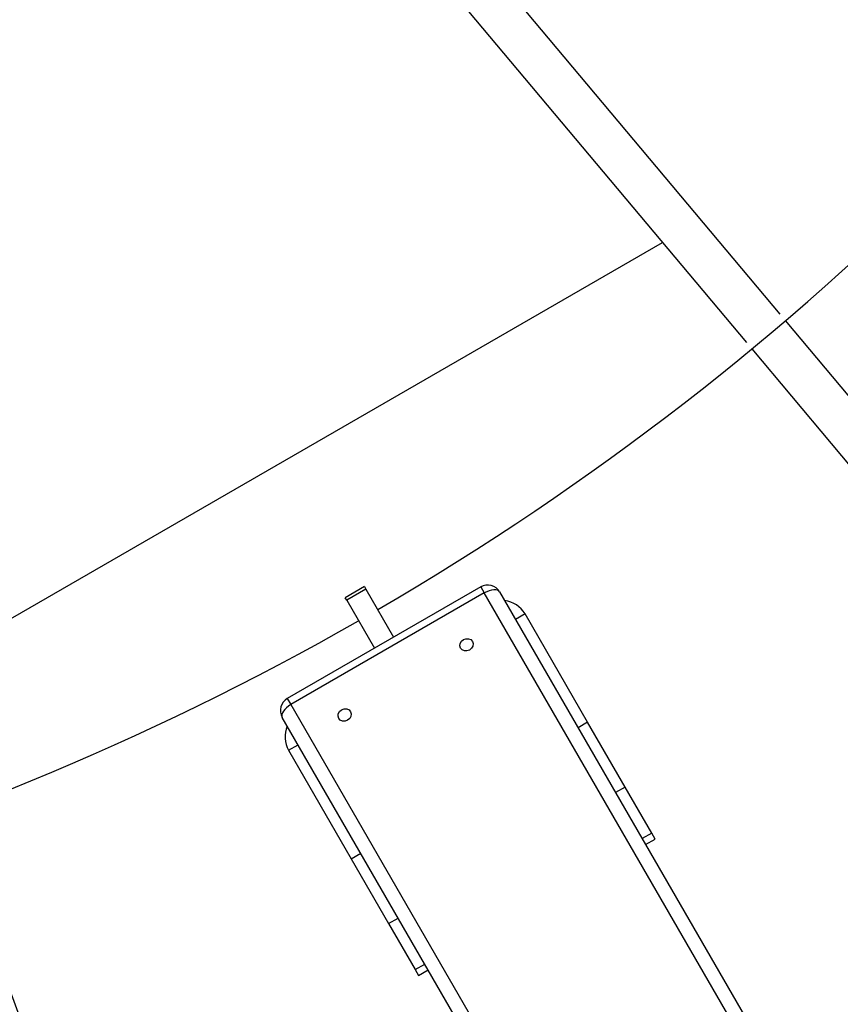
# Model space of a CAD drawing. Units: inches. Extents: x 41721 to 50041, y 64154 to 73187.
# Drawn here: x 46263 to 46561, y 67140 to 67497 of the extents above; entities that cross this region are included whole.
import ezdxf

# ---------------------------------------------------------------- set-up
doc = ezdxf.new("R2010")
doc.units = ezdxf.units.IN
doc.header["$MEASUREMENT"] = 0
doc.layers.add('001 MDP Equipment', color=5, linetype='Continuous')
doc.layers.add('006 MDP Labeling', color=250, linetype='Continuous')

# ---------------------------------------------------------------- blocks, each defined once
blk = doc.blocks.new('A$C53292B13')
at = {"layer": '001 MDP Equipment', "lineweight": 25}
for points in [[(525.22, -824.26), (836.65, -642.82), (1028.76, -310.07), (1030.18, 50.35)], [(671.13, -717.14), (671.13, -717.14), (458.86, -464.16), (458.86, -464.16)], [(446.6, -474.44), (446.6, -474.44), (658.87, -727.42), (658.87, -727.42)], [(351.38, -851.04), (351.38, -851.04), (628.4, -691.11), (628.4, -691.11)], [(759.43, -822.36), (759.43, -822.36), (673.06, -719.43), (673.06, -719.43)], [(660.8, -729.72), (660.8, -729.72), (747.17, -832.65), (747.17, -832.65)], [(562.59, -815.99), (562.59, -815.99), (492.44, -856.49), (492.44, -856.49)], [(520.4, -815.92), (520.4, -815.92), (513.47, -819.92), (513.47, -819.92)], [(520.9, -816.78), (520.9, -816.78), (513.97, -820.78), (513.97, -820.78)], [(520.4, -815.92), (520.4, -815.92), (520.9, -816.78), (520.9, -816.78)], [(520.9, -816.78), (520.9, -816.78), (530.98, -834.24), (530.98, -834.24)], [(562.59, -815.99), (562.59, -815.99), (563.86, -818.19), (563.86, -818.19)], [(563.86, -818.19), (563.86, -818.19), (493.71, -858.69), (493.71, -858.69)], [(513.97, -820.78), (513.97, -820.78), (513.47, -819.92), (513.47, -819.92)], [(513.97, -820.78), (513.97, -820.78), (524.05, -838.24), (524.05, -838.24)], [(668.33, -999.14), (668.33, -999.14), (563.86, -818.19), (563.86, -818.19)], [(569.42, -817.82), (569.42, -817.82), (673.89, -998.77), (673.89, -998.77)], [(578.63, -825.77), (577.04, -823.13), (574.31, -821.36), (571.25, -820.99)], [(13.33, -962.5), (190.47, -962.5), (364.54, -916.22), (518.29, -828.26)], [(578.63, -825.77), (578.63, -825.77), (575.17, -827.77), (575.17, -827.77)], [(601.32, -865.08), (601.32, -865.08), (578.63, -825.77), (578.63, -825.77)], [(492.44, -856.49), (490.05, -857.87), (489.23, -860.93), (490.61, -863.32)], [(492.44, -856.49), (492.44, -856.49), (493.71, -858.69), (493.71, -858.69)], [(493.71, -858.69), (493.71, -858.69), (598.18, -1039.64), (598.18, -1039.64)], [(595.08, -1044.27), (595.08, -1044.27), (490.61, -863.32), (490.61, -863.32)], [(492.44, -866.49), (491.23, -869.33), (491.39, -872.57), (492.89, -875.27)], [(601.32, -865.08), (601.32, -865.08), (597.86, -867.08), (597.86, -867.08)], [(614.9, -888.6), (614.9, -888.6), (601.32, -865.08), (601.32, -865.08)], [(492.89, -875.27), (492.89, -875.27), (496.36, -873.27), (496.36, -873.27)], [(492.89, -875.27), (492.89, -875.27), (515.59, -914.58), (515.59, -914.58)], [(614.9, -888.6), (614.9, -888.6), (611.44, -890.6), (611.44, -890.6)], [(624.54, -905.29), (624.54, -905.29), (614.9, -888.6), (614.9, -888.6)], [(414.58, -1024.67), (414.58, -1024.67), (368.62, -898.41), (368.62, -898.41)], [(353.59, -903.88), (353.59, -903.88), (399.54, -1030.14), (399.54, -1030.14)], [(624.54, -905.29), (624.54, -905.29), (621.08, -907.29), (621.08, -907.29)], [(625.78, -907.43), (625.78, -907.43), (624.54, -905.29), (624.54, -905.29)], [(622.31, -909.43), (622.31, -909.43), (625.78, -907.43), (625.78, -907.43)], [(515.59, -914.58), (515.59, -914.58), (519.05, -912.58), (519.05, -912.58)], [(515.59, -914.58), (515.59, -914.58), (529.17, -938.1), (529.17, -938.1)], [(529.17, -938.1), (529.17, -938.1), (532.63, -936.1), (532.63, -936.1)], [(529.17, -938.1), (529.17, -938.1), (538.8, -954.79), (538.8, -954.79)], [(538.8, -954.79), (538.8, -954.79), (542.27, -952.79), (542.27, -952.79)], [(538.8, -954.79), (538.8, -954.79), (540.04, -956.93), (540.04, -956.93)], [(540.04, -956.93), (540.04, -956.93), (543.51, -954.93), (543.51, -954.93)]]:
    blk.add_open_spline(points, degree=3, dxfattribs=at)
for points, knots in [([(569.42, -817.82), (568.76, -816.67), (567.67, -815.84), (566.39, -815.49), (566.39, -815.49), (565.1, -815.15), (563.74, -815.33), (562.59, -815.99)], [0, 0, 0, 0, 0.333333, 0.333333, 0.333333, 0.333333, 1, 1, 1, 1]), ([(569.42, -817.82), (569.42, -817.82), (569.1, -817.45), (569.1, -817.45), (569.1, -817.45), (569.1, -817.45), (568.62, -817.2), (568.62, -817.2), (568.62, -817.2), (568.62, -817.2), (568.01, -817.06), (568.01, -817.06), (568.01, -817.06), (568.01, -817.06), (567.28, -817.05), (567.28, -817.05), (567.28, -817.05), (567.28, -817.05), (566.47, -817.16), (566.47, -817.16), (566.47, -817.16), (566.47, -817.16), (565.61, -817.4), (565.61, -817.4), (565.61, -817.4), (565.61, -817.4), (564.73, -817.74), (564.73, -817.74), (564.73, -817.74), (564.73, -817.74), (563.86, -818.19), (563.86, -818.19)], [0, 0, 0, 0, 0.111111, 0.111111, 0.111111, 0.111111, 0.222222, 0.222222, 0.222222, 0.222222, 0.333333, 0.333333, 0.333333, 0.333333, 0.444444, 0.444444, 0.444444, 0.444444, 0.555556, 0.555556, 0.555556, 0.555556, 0.666667, 0.666667, 0.666667, 0.666667, 0.777778, 0.777778, 0.777778, 0.777778, 1, 1, 1, 1]), ([(559.57, -835.75), (559.57, -835.75), (558.98, -835.12), (558.98, -835.12), (558.98, -835.12), (558.98, -835.12), (558.16, -834.78), (558.16, -834.78), (558.16, -834.78), (558.16, -834.78), (557.22, -834.78), (557.22, -834.78), (557.22, -834.78), (557.22, -834.78), (556.31, -835.12), (556.31, -835.12), (556.31, -835.12), (556.31, -835.12), (555.57, -835.74), (555.57, -835.74), (555.57, -835.74), (555.57, -835.74), (555.1, -836.55), (555.1, -836.55), (555.1, -836.55), (555.1, -836.55), (554.98, -837.43), (554.98, -837.43), (554.98, -837.43), (554.98, -837.43), (555.24, -838.25), (555.24, -838.25), (555.24, -838.25), (555.24, -838.25), (555.82, -838.88), (555.82, -838.88), (555.82, -838.88), (555.82, -838.88), (556.64, -839.22), (556.64, -839.22), (556.64, -839.22), (556.64, -839.22), (557.58, -839.22), (557.58, -839.22), (557.58, -839.22), (557.58, -839.22), (558.49, -838.89), (558.49, -838.89), (558.49, -838.89), (558.49, -838.89), (559.23, -838.26), (559.23, -838.26), (559.23, -838.26), (559.23, -838.26), (559.7, -837.45), (559.7, -837.45), (559.7, -837.45), (559.7, -837.45), (559.82, -836.57), (559.82, -836.57), (559.82, -836.57), (559.82, -836.57), (559.57, -835.75), (559.57, -835.75)], [0, 0, 0, 0, 0.058824, 0.058824, 0.058824, 0.058824, 0.117647, 0.117647, 0.117647, 0.117647, 0.176471, 0.176471, 0.176471, 0.176471, 0.235294, 0.235294, 0.235294, 0.235294, 0.294118, 0.294118, 0.294118, 0.294118, 0.352941, 0.352941, 0.352941, 0.352941, 0.411765, 0.411765, 0.411765, 0.411765, 0.470588, 0.470588, 0.470588, 0.470588, 0.529412, 0.529412, 0.529412, 0.529412, 0.588235, 0.588235, 0.588235, 0.588235, 0.647059, 0.647059, 0.647059, 0.647059, 0.705882, 0.705882, 0.705882, 0.705882, 0.764706, 0.764706, 0.764706, 0.764706, 0.823529, 0.823529, 0.823529, 0.823529, 0.882353, 0.882353, 0.882353, 0.882353, 1, 1, 1, 1]), ([(493.71, -858.69), (493.71, -858.69), (492.89, -859.22), (492.89, -859.22), (492.89, -859.22), (492.89, -859.22), (492.15, -859.81), (492.15, -859.81), (492.15, -859.81), (492.15, -859.81), (491.51, -860.44), (491.51, -860.44), (491.51, -860.44), (491.51, -860.44), (491.01, -861.08), (491.01, -861.08), (491.01, -861.08), (491.01, -861.08), (490.66, -861.72), (490.66, -861.72), (490.66, -861.72), (490.66, -861.72), (490.47, -862.32), (490.47, -862.32), (490.47, -862.32), (490.47, -862.32), (490.46, -862.86), (490.46, -862.86), (490.46, -862.86), (490.46, -862.86), (490.61, -863.32), (490.61, -863.32)], [0, 0, 0, 0, 0.111111, 0.111111, 0.111111, 0.111111, 0.222222, 0.222222, 0.222222, 0.222222, 0.333333, 0.333333, 0.333333, 0.333333, 0.444444, 0.444444, 0.444444, 0.444444, 0.555556, 0.555556, 0.555556, 0.555556, 0.666667, 0.666667, 0.666667, 0.666667, 0.777778, 0.777778, 0.777778, 0.777778, 1, 1, 1, 1]), ([(515.4, -861.25), (515.4, -861.25), (514.82, -860.62), (514.82, -860.62), (514.82, -860.62), (514.82, -860.62), (513.99, -860.28), (513.99, -860.28), (513.99, -860.28), (513.99, -860.28), (513.06, -860.28), (513.06, -860.28), (513.06, -860.28), (513.06, -860.28), (512.14, -860.62), (512.14, -860.62), (512.14, -860.62), (512.14, -860.62), (511.4, -861.24), (511.4, -861.24), (511.4, -861.24), (511.4, -861.24), (510.93, -862.05), (510.93, -862.05), (510.93, -862.05), (510.93, -862.05), (510.82, -862.93), (510.82, -862.93), (510.82, -862.93), (510.82, -862.93), (511.07, -863.75), (511.07, -863.75), (511.07, -863.75), (511.07, -863.75), (511.65, -864.38), (511.65, -864.38), (511.65, -864.38), (511.65, -864.38), (512.47, -864.72), (512.47, -864.72), (512.47, -864.72), (512.47, -864.72), (513.41, -864.72), (513.41, -864.72), (513.41, -864.72), (513.41, -864.72), (514.32, -864.39), (514.32, -864.39), (514.32, -864.39), (514.32, -864.39), (515.07, -863.76), (515.07, -863.76), (515.07, -863.76), (515.07, -863.76), (515.53, -862.95), (515.53, -862.95), (515.53, -862.95), (515.53, -862.95), (515.65, -862.07), (515.65, -862.07), (515.65, -862.07), (515.65, -862.07), (515.4, -861.25), (515.4, -861.25)], [0, 0, 0, 0, 0.058824, 0.058824, 0.058824, 0.058824, 0.117647, 0.117647, 0.117647, 0.117647, 0.176471, 0.176471, 0.176471, 0.176471, 0.235294, 0.235294, 0.235294, 0.235294, 0.294118, 0.294118, 0.294118, 0.294118, 0.352941, 0.352941, 0.352941, 0.352941, 0.411765, 0.411765, 0.411765, 0.411765, 0.470588, 0.470588, 0.470588, 0.470588, 0.529412, 0.529412, 0.529412, 0.529412, 0.588235, 0.588235, 0.588235, 0.588235, 0.647059, 0.647059, 0.647059, 0.647059, 0.705882, 0.705882, 0.705882, 0.705882, 0.764706, 0.764706, 0.764706, 0.764706, 0.823529, 0.823529, 0.823529, 0.823529, 0.882353, 0.882353, 0.882353, 0.882353, 1, 1, 1, 1])]:
    blk.add_open_spline(points, degree=3, knots=knots, dxfattribs=at)

msp = doc.modelspace()

# ---------------------------------------------------------------- block references
at = {"layer": '006 MDP Labeling'}
msp.add_blockref('A$C53292B13', (45867.79, 68107.28), dxfattribs=at)

doc.saveas('drawing.dxf')
